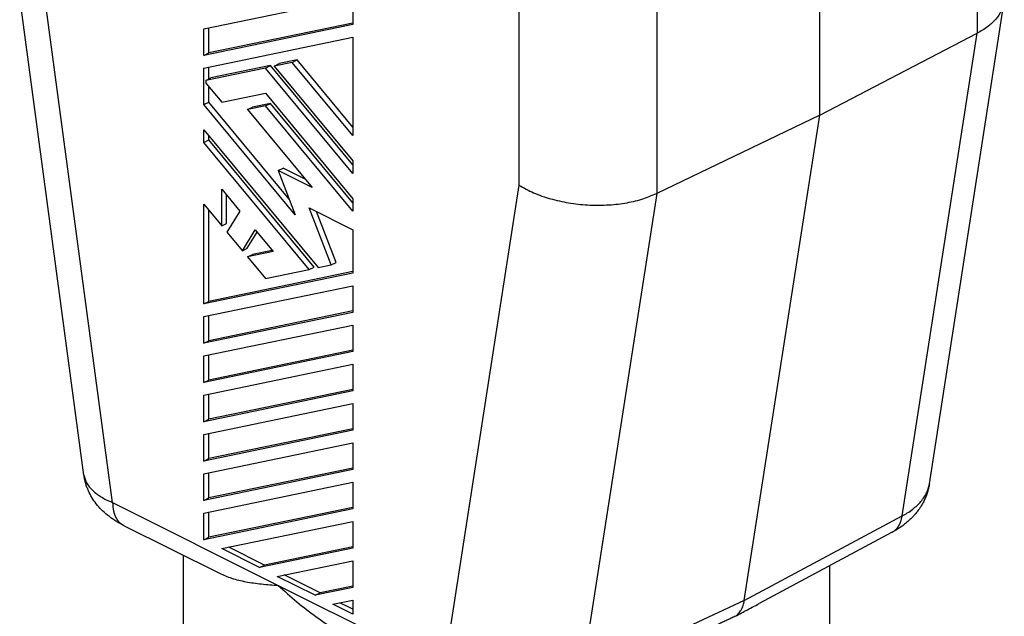
# Model space of a CAD drawing. Units: millimetres. Extents: x -297 to 12, y 0 to 210.
# Drawn here: x -279 to -258, y 17 to 29 of the extents above; entities that cross this region are included whole.
import ezdxf

# ---------------------------------------------------------------- set-up
doc = ezdxf.new("R2010")
doc.units = ezdxf.units.MM

msp = doc.modelspace()

# ---------------------------------------------------------------- linework, layer by layer
at = {"color": 2, "linetype": 'Continuous'}
for p, q in [((-268.389, 32.07), (-268.389, 25.522)), ((-265.519, 32.058), (-265.519, 25.354)), ((-258.85, 31.135), (-258.85, 28.689)), ((-276.847, 18.909), (-278.408, 30.531)), ((-260.41, 18.633), (-258.85, 28.689)), ((-268.389, 25.522), (-269.95, 15.461)), ((-265.519, 25.354), (-267.079, 15.298)), ((-276.847, 18.909), (-273.399, 17.185)), ((-263.696, 16.87), (-260.41, 18.633)), ((-273.399, 17.185), (-269.95, 15.461)), ((-263.696, 16.87), (-267.079, 15.298))]:
    msp.add_line(p, q, dxfattribs=at)
at = {"color": 7, "linetype": 'Continuous'}
for p, q in [((-277.445, 19.481), (-279.004, 31.091)), ((-262.126, 26.986), (-262.126, 29.605)), ((-274.95, 28.783), (-271.847, 29.426)), ((-271.847, 29.426), (-271.847, 28.87)), ((-259.842, 19.299), (-258.283, 29.349)), ((-271.847, 28.87), (-274.95, 28.227)), ((-274.95, 28.227), (-274.95, 28.783)), ((-271.847, 28.9), (-274.846, 28.279)), ((-274.846, 28.279), (-274.846, 28.804)), ((-274.95, 27.964), (-271.847, 28.607)), ((-271.847, 28.607), (-271.847, 26.559)), ((-262.126, 26.986), (-258.85, 28.689)), ((-274.95, 28.227), (-274.846, 28.279)), ((-273.006, 28.134), (-273.378, 28.057)), ((-273.109, 28.082), (-273.006, 28.134)), ((-271.847, 26.736), (-273.006, 28.134)), ((-274.95, 27.204), (-274.95, 27.964)), ((-273.667, 27.966), (-274.908, 27.709)), ((-274.846, 27.74), (-274.846, 27.985)), ((-273.564, 28.018), (-274.805, 27.761)), ((-273.667, 27.966), (-273.564, 28.018)), ((-271.847, 25.769), (-273.667, 27.966)), ((-271.847, 25.946), (-273.564, 28.018)), ((-273.109, 28.082), (-273.481, 28.005)), ((-273.481, 28.005), (-273.378, 28.057)), ((-273.481, 28.005), (-271.847, 26.033)), ((-271.847, 26.559), (-273.109, 28.082)), ((-274.908, 27.709), (-274.805, 27.761)), ((-274.908, 27.709), (-274.908, 27.651)), ((-274.908, 27.651), (-274.577, 27.251)), ((-274.846, 27.255), (-274.846, 27.576)), ((-274.577, 27.251), (-273.667, 27.44)), ((-273.667, 27.44), (-271.847, 25.243)), ((-274.95, 27.204), (-274.846, 27.255)), ((-273.047, 24.907), (-274.95, 27.204)), ((-273.172, 25.234), (-274.846, 27.255)), ((-273.667, 27.177), (-274.04, 27.1)), ((-274.04, 27.1), (-273.936, 27.151)), ((-274.04, 27.1), (-272.695, 25.477)), ((-273.564, 27.228), (-273.936, 27.151)), ((-273.667, 27.177), (-273.564, 27.228)), ((-271.847, 24.98), (-273.667, 27.177)), ((-271.847, 25.156), (-273.564, 27.228)), ((-262.126, 26.986), (-265.519, 25.354)), ((-263.696, 16.87), (-262.126, 26.986)), ((-274.95, 26.677), (-272.571, 23.806)), ((-274.95, 26.414), (-274.95, 26.677)), ((-274.95, 26.414), (-274.846, 26.466)), ((-274.846, 26.466), (-274.846, 26.552)), ((-272.654, 23.819), (-274.846, 26.466)), ((-272.757, 23.767), (-274.95, 26.414)), ((-273.399, 25.828), (-273.295, 25.88)), ((-272.842, 25.653), (-273.295, 25.88)), ((-271.847, 26.033), (-271.847, 25.769)), ((-272.695, 25.477), (-273.399, 25.828)), ((-273.399, 25.828), (-273.047, 24.907)), ((-274.577, 25.438), (-274.201, 24.983)), ((-274.577, 24.677), (-274.577, 25.438)), ((-274.474, 24.729), (-274.474, 25.313)), ((-271.847, 25.243), (-271.847, 24.98)), ((-274.95, 25.127), (-274.577, 24.677)), ((-274.95, 23.05), (-274.95, 25.127)), ((-272.301, 23.862), (-272.754, 25.05)), ((-272.754, 25.05), (-271.847, 24.597)), ((-274.846, 23.102), (-274.846, 25.002)), ((-274.201, 24.983), (-274.47, 24.547)), ((-272.197, 23.914), (-272.602, 24.974)), ((-274.577, 24.677), (-274.474, 24.729)), ((-274.47, 24.547), (-274.147, 24.158)), ((-274.147, 24.158), (-273.879, 24.594)), ((-274.044, 24.21), (-273.838, 24.545)), ((-273.879, 24.594), (-273.502, 24.14)), ((-271.847, 24.597), (-271.847, 23.693)), ((-274.147, 24.158), (-274.044, 24.21)), ((-273.502, 24.14), (-274.04, 24.028)), ((-274.04, 24.028), (-273.936, 24.08)), ((-274.04, 24.028), (-273.667, 23.579)), ((-273.523, 24.166), (-273.936, 24.08)), ((-272.757, 23.767), (-272.654, 23.819)), ((-272.571, 23.806), (-272.301, 23.862)), ((-272.301, 23.862), (-272.197, 23.914)), ((-271.847, 23.693), (-274.95, 23.05)), ((-271.847, 23.723), (-274.846, 23.102)), ((-273.667, 23.579), (-272.757, 23.767)), ((-274.95, 22.787), (-271.847, 23.429)), ((-271.847, 23.429), (-271.847, 22.874)), ((-274.95, 23.05), (-274.846, 23.102)), ((-271.847, 22.874), (-274.95, 22.231)), ((-274.95, 22.231), (-274.95, 22.787)), ((-271.847, 22.904), (-274.846, 22.283)), ((-274.846, 22.283), (-274.846, 22.808)), ((-274.95, 21.968), (-271.847, 22.61)), ((-271.847, 22.61), (-271.847, 22.055)), ((-274.95, 22.231), (-274.846, 22.283)), ((-271.847, 22.055), (-274.95, 21.412)), ((-274.95, 21.412), (-274.95, 21.968)), ((-271.847, 22.085), (-274.846, 21.464)), ((-274.846, 21.464), (-274.846, 21.989)), ((-274.95, 21.149), (-271.847, 21.791)), ((-271.847, 21.791), (-271.847, 21.236)), ((-274.95, 21.412), (-274.846, 21.464)), ((-271.847, 21.236), (-274.95, 20.593)), ((-274.95, 20.593), (-274.95, 21.149)), ((-271.847, 21.266), (-274.846, 20.645)), ((-274.846, 20.645), (-274.846, 21.17)), ((-274.95, 20.33), (-271.847, 20.972)), ((-271.847, 20.972), (-271.847, 20.417)), ((-274.95, 20.593), (-274.846, 20.645)), ((-271.847, 20.417), (-274.95, 19.774)), ((-274.95, 19.774), (-274.95, 20.33)), ((-271.847, 20.447), (-274.846, 19.826)), ((-274.846, 19.826), (-274.846, 20.351)), ((-274.95, 19.511), (-271.847, 20.153)), ((-271.847, 20.153), (-271.847, 19.598)), ((-274.95, 19.774), (-274.846, 19.826)), ((-271.847, 19.598), (-274.95, 18.955)), ((-274.95, 18.955), (-274.95, 19.511)), ((-271.847, 19.628), (-274.846, 19.007)), ((-274.846, 19.007), (-274.846, 19.532)), ((-274.95, 18.692), (-271.847, 19.334)), ((-271.847, 19.334), (-271.847, 18.779)), ((-274.95, 18.955), (-274.846, 19.007)), ((-271.847, 18.779), (-274.95, 18.136)), ((-274.95, 18.136), (-274.95, 18.692)), ((-271.847, 18.809), (-274.846, 18.188)), ((-274.846, 18.188), (-274.846, 18.713)), ((-274.577, 17.95), (-271.847, 18.515)), ((-271.847, 18.515), (-271.847, 17.96)), ((-276.619, 18.434), (-274.626, 17.438)), ((-260.617, 18.292), (-263.387, 16.805)), ((-274.95, 18.136), (-274.846, 18.188)), ((-273.792, 17.557), (-274.577, 17.95)), ((-273.688, 17.609), (-274.431, 17.98)), ((-271.847, 17.96), (-273.792, 17.557)), ((-271.847, 17.99), (-273.688, 17.609)), ((-275.369, 15.169), (-275.369, 17.809)), ((-273.419, 17.371), (-271.847, 17.696)), ((-271.847, 17.696), (-271.847, 17.141)), ((-273.792, 17.557), (-273.688, 17.609)), ((-261.914, 15.169), (-261.914, 17.596)), ((-272.633, 16.978), (-273.419, 17.371)), ((-272.53, 17.03), (-273.273, 17.401)), ((-271.847, 17.141), (-272.633, 16.978)), ((-272.633, 16.978), (-272.53, 17.03)), ((-271.847, 17.171), (-272.53, 17.03)), ((-272.261, 16.792), (-271.847, 16.877)), ((-271.847, 16.688), (-272.115, 16.822)), ((-271.847, 16.877), (-271.847, 16.585)), ((-271.847, 16.585), (-272.261, 16.792))]:
    msp.add_line(p, q, dxfattribs=at)
at = {"color": 2, "linetype": 'Continuous'}
for points, knots in [([(-258.283, 29.349), (-258.299, 29.285), (-258.332, 29.153), (-258.458, 28.975), (-258.631, 28.814), (-258.775, 28.732), (-258.85, 28.689)], [0, 0, 0, 0, 0.1964549, 0.4076042, 0.6413617, 0.901378, 0.901378, 0.901378, 0.901378]), ([(-268.389, 25.522), (-268.288, 25.467), (-268.079, 25.353), (-267.729, 25.235), (-267.352, 25.15), (-266.96, 25.106), (-266.567, 25.104), (-266.189, 25.144), (-265.836, 25.221), (-265.622, 25.311), (-265.519, 25.354)], [0, 0, 0, 0, 0.343972, 0.714417, 1.10309, 1.500288, 1.895678, 2.279057, 2.641131, 2.974378, 2.974378, 2.974378, 2.974378]), ([(-277.445, 19.481), (-277.43, 19.425), (-277.398, 19.305), (-277.288, 19.18), (-277.18, 19.089), (-277.083, 19.025), (-276.974, 18.964), (-276.892, 18.929), (-276.847, 18.909)], [0, 0, 0, 0, 0.1718695, 0.3670879, 0.4861233, 0.5962408, 0.7141409, 0.8621204, 0.8621204, 0.8621204, 0.8621204]), ([(-260.41, 18.633), (-260.374, 18.653), (-260.297, 18.695), (-260.193, 18.768), (-260.097, 18.849), (-260.017, 18.932), (-259.951, 19.019), (-259.901, 19.108), (-259.862, 19.2), (-259.849, 19.265), (-259.842, 19.299)], [0, 0, 0, 0, 0.1242804, 0.2620968, 0.3819322, 0.4976731, 0.6077524, 0.7100771, 0.8025855, 0.9069054, 0.9069054, 0.9069054, 0.9069054]), ([(-276.847, 18.909), (-276.847, 18.903), (-276.847, 18.89), (-276.846, 18.871), (-276.845, 18.853), (-276.844, 18.834), (-276.842, 18.815), (-276.84, 18.797), (-276.837, 18.778), (-276.834, 18.76), (-276.83, 18.742), (-276.826, 18.724), (-276.822, 18.707), (-276.817, 18.689), (-276.811, 18.672), (-276.805, 18.655), (-276.799, 18.639), (-276.792, 18.623), (-276.784, 18.607), (-276.776, 18.592), (-276.768, 18.577), (-276.759, 18.563), (-276.75, 18.549), (-276.74, 18.536), (-276.73, 18.523), (-276.719, 18.511), (-276.708, 18.499), (-276.696, 18.488), (-276.684, 18.477), (-276.672, 18.468), (-276.659, 18.458), (-276.646, 18.45), (-276.633, 18.442), (-276.624, 18.437), (-276.619, 18.435)], [0, 0, 0, 0, 0.018863, 0.0377137, 0.0565395, 0.0753276, 0.0940656, 0.112741, 0.1313417, 0.1498561, 0.1682729, 0.1865815, 0.2047718, 0.2228348, 0.2407622, 0.2585468, 0.2761824, 0.2936643, 0.3109888, 0.3281539, 0.3451588, 0.3620045, 0.3786933, 0.3952293, 0.4116182, 0.427867, 0.4439844, 0.4599806, 0.4758667, 0.4916553, 0.5073599, 0.5229946, 0.5385742, 0.5541139, 0.5541139, 0.5541139, 0.5541139]), ([(-260.617, 18.292), (-260.613, 18.294), (-260.606, 18.298), (-260.596, 18.304), (-260.586, 18.311), (-260.576, 18.318), (-260.566, 18.325), (-260.557, 18.333), (-260.548, 18.341), (-260.539, 18.35), (-260.53, 18.359), (-260.522, 18.368), (-260.514, 18.377), (-260.506, 18.387), (-260.498, 18.397), (-260.491, 18.408), (-260.484, 18.419), (-260.477, 18.43), (-260.471, 18.441), (-260.465, 18.452), (-260.459, 18.464), (-260.454, 18.476), (-260.448, 18.488), (-260.443, 18.501), (-260.439, 18.513), (-260.433, 18.53), (-260.427, 18.552), (-260.42, 18.579), (-260.414, 18.606), (-260.411, 18.624), (-260.41, 18.633)], [0, 0, 0, 0, 0.0121509, 0.0243084, 0.0364797, 0.0486719, 0.0608917, 0.0731458, 0.0854402, 0.0977809, 0.1101733, 0.1226223, 0.1351325, 0.1477076, 0.1603513, 0.1730662, 0.1858546, 0.1987183, 0.2116584, 0.2246755, 0.2377696, 0.2509402, 0.2641864, 0.2775066, 0.290899, 0.3043612, 0.3314817, 0.3588439, 0.3864165, 0.4141643, 0.4141643, 0.4141643, 0.4141643]), ([(-263.884, 16.54), (-263.861, 16.557), (-263.812, 16.594), (-263.758, 16.672), (-263.716, 16.765), (-263.703, 16.834), (-263.696, 16.87)], [0, 0, 0, 0, 0.088379, 0.1816338, 0.2822161, 0.3914145, 0.3914145, 0.3914145, 0.3914145])]:
    msp.add_open_spline(points, degree=3, knots=knots, dxfattribs=at)
at = {"color": 7, "linetype": 'Continuous'}
for points, knots in [([(-276.619, 18.435), (-276.633, 18.442), (-276.662, 18.457), (-276.697, 18.475), (-276.724, 18.491), (-276.743, 18.502), (-276.763, 18.514), (-276.798, 18.536), (-276.85, 18.569), (-276.944, 18.638), (-277.052, 18.73), (-277.166, 18.852), (-277.26, 18.979), (-277.325, 19.094), (-277.368, 19.19), (-277.396, 19.265), (-277.419, 19.345), (-277.433, 19.408), (-277.441, 19.454), (-277.443, 19.472), (-277.445, 19.481)], [0, 0, 0, 0, 0.048273, 0.097073, 0.116993, 0.142727, 0.16503, 0.186751, 0.265373, 0.349583, 0.536801, 0.689288, 0.851312, 1.007808, 1.083887, 1.16884, 1.246507, 1.332881, 1.361716, 1.387929, 1.387929, 1.387929, 1.387929]), ([(-259.842, 19.299), (-259.847, 19.272), (-259.856, 19.22), (-259.877, 19.141), (-259.901, 19.066), (-259.933, 18.989), (-259.969, 18.915), (-260.009, 18.845), (-260.052, 18.779), (-260.099, 18.716), (-260.149, 18.654), (-260.204, 18.596), (-260.262, 18.54), (-260.325, 18.485), (-260.394, 18.431), (-260.449, 18.393), (-260.489, 18.367), (-260.509, 18.354), (-260.527, 18.343), (-260.551, 18.329), (-260.58, 18.312), (-260.605, 18.298), (-260.617, 18.292)], [0, 0, 0, 0, 0.083235, 0.158263, 0.242773, 0.320242, 0.408769, 0.489261, 0.562014, 0.644859, 0.725111, 0.800571, 0.884493, 0.967346, 1.051136, 1.146368, 1.169903, 1.193265, 1.216424, 1.234376, 1.276666, 1.318172, 1.318172, 1.318172, 1.318172]), ([(-276.619, 18.435), (-276.619, 18.435), (-276.619, 18.435), (-276.619, 18.435), (-276.619, 18.435), (-276.619, 18.435), (-276.619, 18.434), (-276.619, 18.434), (-276.619, 18.434), (-276.619, 18.434), (-276.619, 18.434)], [0, 0, 0, 0, 0.0000259478, 0.0000518956, 0.0000778433, 0.000103791, 0.0001297386, 0.0001556861, 0.0001816335, 0.0002075809, 0.0002075809, 0.0002075809, 0.0002075809]), ([(-260.617, 18.292), (-260.617, 18.292), (-260.617, 18.292), (-260.617, 18.292), (-260.617, 18.292), (-260.617, 18.292), (-260.617, 18.292), (-260.617, 18.292), (-260.617, 18.292), (-260.617, 18.292), (-260.617, 18.292)], [0, 0, 0, 0, 0.00000499102, 0.00000998203, 0.00001497305, 0.00001996407, 0.00002495508, 0.0000299461, 0.00003493712, 0.00003992813, 0.00003992813, 0.00003992813, 0.00003992813]), ([(-274.626, 17.438), (-274.541, 17.401), (-274.363, 17.324), (-274.067, 17.256), (-273.742, 17.208), (-273.516, 17.193), (-273.399, 17.185)], [0, 0, 0, 0, 0.275798, 0.581361, 0.907434, 1.260641, 1.260641, 1.260641, 1.260641]), ([(-273.399, 17.185), (-273.271, 17.069), (-273.018, 16.839), (-272.605, 16.52), (-272.175, 16.228), (-271.866, 16.063), (-271.715, 15.983)], [0, 0, 0, 0, 0.518124, 1.024315, 1.563088, 2.075318, 2.075318, 2.075318, 2.075318]), ([(-263.884, 16.54), (-263.84, 16.563), (-263.755, 16.609), (-263.627, 16.677), (-263.506, 16.742), (-263.425, 16.785), (-263.387, 16.805)], [0, 0, 0, 0, 0.1514793, 0.2908323, 0.4336684, 0.5637396, 0.5637396, 0.5637396, 0.5637396]), ([(-263.884, 16.54), (-263.913, 16.526), (-263.971, 16.5), (-264.059, 16.459), (-264.147, 16.417), (-264.27, 16.359), (-264.423, 16.287), (-264.548, 16.228), (-264.609, 16.2)], [0, 0, 0, 0, 0.0953177, 0.1906643, 0.2906718, 0.3881556, 0.5968993, 0.8008184, 0.8008184, 0.8008184, 0.8008184])]:
    msp.add_open_spline(points, degree=3, knots=knots, dxfattribs=at)
msp.add_open_spline([(-259.842, 19.299), (-259.842, 19.299), (-259.842, 19.299), (-259.842, 19.299), (-259.842, 19.299)], degree=3, dxfattribs=at)

doc.saveas('drawing.dxf')
